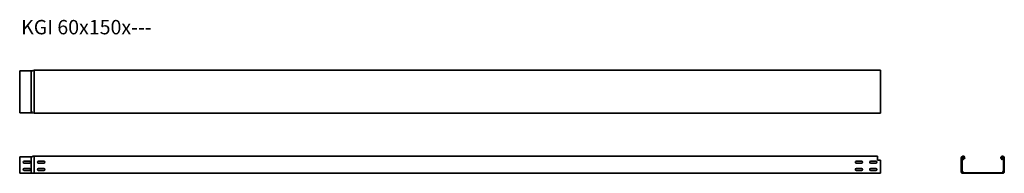
# Model space of a CAD drawing. Units: millimetres. Extents: x 742 to 4174, y 8291 to 8826.
import ezdxf

# ---------------------------------------------------------------- set-up
doc = ezdxf.new("R2010")
doc.units = ezdxf.units.MM
doc.layers.add('Symbols(DIN)', color=7, linetype='Continuous', lineweight=18)
doc.layers.add('Visible Edges(DIN)', color=7, linetype='Continuous', lineweight=35)
doc.styles.add('vergokan 3 rood', font='isocpeur.ttf')

msp = doc.modelspace()

# ---------------------------------------------------------------- linework, layer by layer
at = {"layer": 'Visible Edges(DIN)'}
for p, q in [((741.9, 8646.2), (741.9, 8648.2)), ((781.9, 8648.2), (741.9, 8648.2)), ((791.9, 8650.2), (781.9, 8648.2)), ((781.9, 8646.2), (781.9, 8648.2)), ((781.9, 8648.2), (781.9, 8648.2)), ((791.9, 8650.2), (791.9, 8649.7)), ((791.9, 8650.2), (3741.9, 8650.2)), ((791.9, 8649.7), (791.9, 8645.2)), ((3741.9, 8650.2), (3741.9, 8645.2)), ((741.9, 8646.2), (741.9, 8504.2)), ((781.9, 8504.2), (781.9, 8646.2)), ((791.9, 8510.4), (791.9, 8645.2)), ((3741.9, 8645.2), (3741.9, 8505.2)), ((741.9, 8502.2), (741.9, 8504.2)), ((781.9, 8502.2), (741.9, 8502.2)), ((781.9, 8504.2), (781.9, 8503.9)), ((781.9, 8503.9), (781.9, 8502.2)), ((791.9, 8505.2), (791.9, 8510.4)), ((791.9, 8502.4), (791.9, 8505.2)), ((791.9, 8500.9), (791.9, 8502.4)), ((791.9, 8500.2), (791.9, 8500.9)), ((3741.9, 8500.2), (791.9, 8500.2)), ((3741.9, 8500.2), (3741.9, 8505.2)), ((741.9, 8344.2), (741.9, 8348.2)), ((781.9, 8348.2), (741.9, 8348.2)), ((741.9, 8344.2), (741.9, 8301.2)), ((781.9, 8344.2), (781.9, 8348.2)), ((781.9, 8344.2), (781.9, 8301.2)), ((791.9, 8345.2), (791.9, 8351.2)), ((3731.9, 8351.2), (791.9, 8351.2)), ((791.9, 8345.2), (791.9, 8300.2)), ((3731.9, 8351.2), (3731.9, 8345.2)), ((3731.9, 8337.2), (3731.9, 8345.2)), ((4023.6, 8296.2), (4023.6, 8345.2)), ((4025.6, 8301.2), (4025.6, 8344.2)), ((4026.6, 8344.2), (4026.6, 8301.2)), ((4030, 8338.8), (4032.2, 8342.7)), ((4033.1, 8342.2), (4030.8, 8338.3)), ((4162.4, 8342.2), (4166.4, 8338.3)), ((4166.4, 8338.3), (4164.1, 8342.2)), ((4165, 8342.7), (4167.3, 8338.8)), ((4170.6, 8301.2), (4170.6, 8344.2)), ((4171.6, 8344.2), (4171.6, 8301.2)), ((4173.6, 8345.2), (4173.6, 8300.2)), ((757.9, 8333.2), (775.9, 8333.2)), ((775.9, 8326.2), (757.9, 8326.2)), ((757.9, 8308.2), (775.9, 8308.2)), ((807.9, 8333.2), (825.9, 8333.2)), ((825.9, 8326.2), (807.9, 8326.2)), ((807.9, 8308.2), (825.9, 8308.2)), ((3657.9, 8333.2), (3675.9, 8333.2)), ((3675.9, 8326.2), (3657.9, 8326.2)), ((3657.9, 8308.2), (3675.9, 8308.2)), ((3707.9, 8333.2), (3725.9, 8333.2)), ((3725.9, 8326.2), (3707.9, 8326.2)), ((3707.9, 8308.2), (3725.9, 8308.2)), ((3741.9, 8337.2), (3731.9, 8337.2)), ((3741.9, 8296.2), (3741.9, 8337.2)), ((4030.8, 8338.3), (4030, 8338.8)), ((4167.3, 8338.8), (4166.4, 8338.3)), ((741.9, 8299.3), (741.9, 8301.2)), ((741.9, 8299.3), (741.9, 8298)), ((741.9, 8298), (741.9, 8296.1)), ((741.9, 8292.2), (741.9, 8296.1)), ((781.9, 8292.2), (741.9, 8292.2)), ((775.9, 8301.2), (757.9, 8301.2)), ((781.9, 8299.3), (781.9, 8301.2)), ((781.9, 8299.3), (781.9, 8298)), ((781.9, 8298), (781.9, 8296.2)), ((781.9, 8296.2), (781.9, 8296.1)), ((781.9, 8293.9), (781.9, 8296.1)), ((781.9, 8292.2), (781.9, 8293.9)), ((791.9, 8291.2), (781.9, 8292.2)), ((791.9, 8300.2), (791.9, 8298)), ((791.9, 8298), (791.9, 8296.2)), ((791.9, 8296.2), (791.9, 8294)), ((791.9, 8294), (791.9, 8291.2)), ((3741.9, 8291.2), (791.9, 8291.2)), ((825.9, 8301.2), (807.9, 8301.2)), ((3675.9, 8301.2), (3657.9, 8301.2)), ((3725.9, 8301.2), (3707.9, 8301.2)), ((3741.9, 8296.2), (3741.9, 8291.2)), ((4027.4, 8298), (4026.3, 8299.3)), ((4027.1, 8299.9), (4028.2, 8298.7)), ((4027.6, 8293.2), (4169.6, 8293.2)), ((4169.6, 8292.2), (4027.6, 8292.2)), ((4028.6, 8291.2), (4033.9, 8291.2)), ((4033.9, 8291.2), (4168.6, 8291.2)), ((4169.1, 8298.7), (4170.1, 8299.9)), ((4170.9, 8299.3), (4169.8, 8298)), ((4173.6, 8300.2), (4173.6, 8298)), ((4173.6, 8298), (4173.6, 8296.2))]:
    msp.add_line(p, q, dxfattribs=at)
for centre, radius, start, end in [((4029.6, 8345.2), 6, 19.3195, 180), ((4029.6, 8344.2), 4, 330, 180), ((4029.6, 8344.2), 3, 330, 180), ((4029.6, 8345.2), 6, 330, 19.3195), ((4167.6, 8345.2), 6, 160.6805, 210), ((4167.6, 8345.2), 6, 0, 160.6805), ((4167.6, 8344.2), 4, 0, 210), ((4167.6, 8344.2), 3, 0, 210), ((757.9, 8329.7), 3.5, 90, 270), ((757.9, 8304.7), 3.5, 90, 270), ((775.9, 8329.7), 3.5, 270, 90), ((775.9, 8304.7), 3.5, 270, 90), ((807.9, 8329.7), 3.5, 90, 270), ((807.9, 8304.7), 3.5, 90, 270), ((825.9, 8329.7), 3.5, 270, 90), ((825.9, 8304.7), 3.5, 270, 90), ((3657.9, 8329.7), 3.5, 90, 270), ((3657.9, 8304.7), 3.5, 90, 270), ((3675.9, 8329.7), 3.5, 270, 90), ((3675.9, 8304.7), 3.5, 270, 90), ((3707.9, 8329.7), 3.5, 90, 270), ((3707.9, 8304.7), 3.5, 90, 270), ((3725.9, 8329.7), 3.5, 270, 90), ((3725.9, 8304.7), 3.5, 270, 90), ((4028.6, 8296.2), 5, 180, 211.0117), ((4028.6, 8296.2), 5, 211.0117, 235.8266), ((4028.6, 8301.2), 3, 180, 220), ((4027.6, 8294.2), 2, 110.9735, 270), ((4028.6, 8296.2), 5, 235.8266, 270), ((4028.6, 8301.2), 2, 180, 220), ((4027.6, 8294.2), 1, 110.9735, 270), ((4026.5, 8297.2), 1.21, 290.9735, 40), ((4026.5, 8297.2), 2.21, 290.9735, 40), ((4170.8, 8297.2), 2.21, 140, 249.0265), ((4168.6, 8296.2), 5, 270, 333.57), ((4170.8, 8297.2), 1.21, 140, 249.0265), ((4169.6, 8294.2), 2, 270, 69.0265), ((4169.6, 8294.2), 1, 270, 69.0265), ((4168.6, 8301.2), 2, 320, 0), ((4168.6, 8301.2), 3, 320, 0), ((4168.6, 8296.2), 5, 333.57, 0)]:
    msp.add_arc(centre, radius, start, end, dxfattribs=at)
for points, knots in [([(781.9, 8648.2), (783, 8648.2), (784.2, 8648.2), (786.4, 8648.3), (787.6, 8648.5), (788.7, 8648.8)], [0, 0, 0, 0, 0.3374904, 0.3374904, 0.684797, 0.684797, 0.684797, 0.684797]), ([(788.7, 8648.8), (788.7, 8648.8), (788.7, 8648.8), (788.7, 8648.8), (788.7, 8648.8), (788.7, 8648.8)], [0, 0, 0, 0, 0.01045306, 0.01045306, 0.01261521, 0.01261521, 0.01261521, 0.01261521]), ([(786.4, 8504.2), (786.4, 8504.2), (786.4, 8504.2), (786.4, 8504.2), (786.4, 8504.2), (786.3, 8504.2), (786.3, 8504.2), (786.3, 8504.2), (786.3, 8504.2), (786.3, 8504.2), (786.3, 8504.2), (786.2, 8504.2), (786.2, 8504.2), (786.1, 8504.2), (786.1, 8504.1), (785.8, 8504.1), (785.7, 8504), (784.9, 8503.7), (784.4, 8503.5), (783.2, 8502.9), (782.6, 8502.5), (781.9, 8502.2)], [0.0326189, 0.0326189, 0.0326189, 0.0326189, 0.0333418, 0.0333418, 0.0341593, 0.0341593, 0.0349724, 0.0349724, 0.0366052, 0.0366052, 0.0431952, 0.0431952, 0.0496817, 0.0496817, 0.0691463, 0.0691463, 0.1275132, 0.1275132, 0.3025997, 0.3025997, 0.5265131, 0.5265131, 0.5265131, 0.5265131]), ([(4032.5, 8343.7), (4032.6, 8343.9), (4032.6, 8344), (4032.6, 8344.1), (4032.6, 8344.1), (4032.6, 8344.1)], [0, 0, 0, 0, 0.1532296, 0.1532296, 0.1897806, 0.1897806, 0.1897806, 0.1897806]), ([(4030.6, 8291.7), (4030.6, 8291.7), (4030.6, 8291.7), (4030.6, 8291.7), (4030.6, 8291.7), (4030.6, 8291.7), (4030.6, 8291.7), (4030.4, 8291.7), (4030.3, 8291.8), (4029.8, 8291.8), (4029.3, 8291.9), (4028.4, 8292.1), (4027.8, 8292.2), (4027.3, 8292.3)], [0.5054311, 0.5054311, 0.5054311, 0.5054311, 0.5074906, 0.5074906, 0.529354, 0.529354, 0.5706549, 0.5706549, 0.6639302, 0.6639302, 0.9311636, 0.9311636, 1.2528754, 1.2528754, 1.2528754, 1.2528754]), ([(4170.4, 8294.2), (4170.2, 8294.6), (4169.9, 8295), (4169.5, 8295.4), (4169.4, 8295.5), (4169.2, 8295.6)], [0, 0, 0, 0, 0.3660536, 0.3660536, 0.4809711, 0.4809711, 0.4809711, 0.4809711]), ([(4170.4, 8293.6), (4170.4, 8293.6), (4170.4, 8293.6), (4170.4, 8293.7), (4170.4, 8293.8), (4170.5, 8293.9), (4170.5, 8294), (4170.4, 8294.1), (4170.4, 8294.1), (4170.4, 8294.2)], [0.2700588, 0.2700588, 0.2700588, 0.2700588, 0.3334224, 0.3334224, 0.3935977, 0.3935977, 0.425374, 0.425374, 0.457623, 0.457623, 0.457623, 0.457623])]:
    msp.add_open_spline(points, degree=3, knots=knots, dxfattribs=at)
for points in [[(791.9, 8500.2), (788.6, 8500.8), (785.2, 8501.5), (781.9, 8502.2)], [(781.9, 8348.2), (785.3, 8349.1), (788.6, 8350.1), (791.9, 8351.2)], [(4034.8, 8342.2), (4033.5, 8340.9), (4032.2, 8339.6), (4030.8, 8338.3)], [(4031.6, 8341.7), (4032, 8342.3), (4032.3, 8343), (4032.5, 8343.7)], [(4164.6, 8344.1), (4164.6, 8344.1), (4164.6, 8343.9), (4164.7, 8343.7)], [(4164.7, 8343.7), (4164.9, 8343), (4165.2, 8342.3), (4165.6, 8341.7)]]:
    msp.add_open_spline(points, degree=3, dxfattribs=at)

# ---------------------------------------------------------------- texts
at = {"layer": 'Symbols(DIN)', "color": 1, "true_color": 0xff0000, "insert": (746.8, 8825.1), "char_height": 50, "width": 829.986, "attachment_point": 1, "style": 'vergokan 3 rood'}
msp.add_mtext('{\\fISOCPEUR|b0|i0;\\H50.0000;KGI 60x150x---}', dxfattribs=at)

doc.saveas('drawing.dxf')
